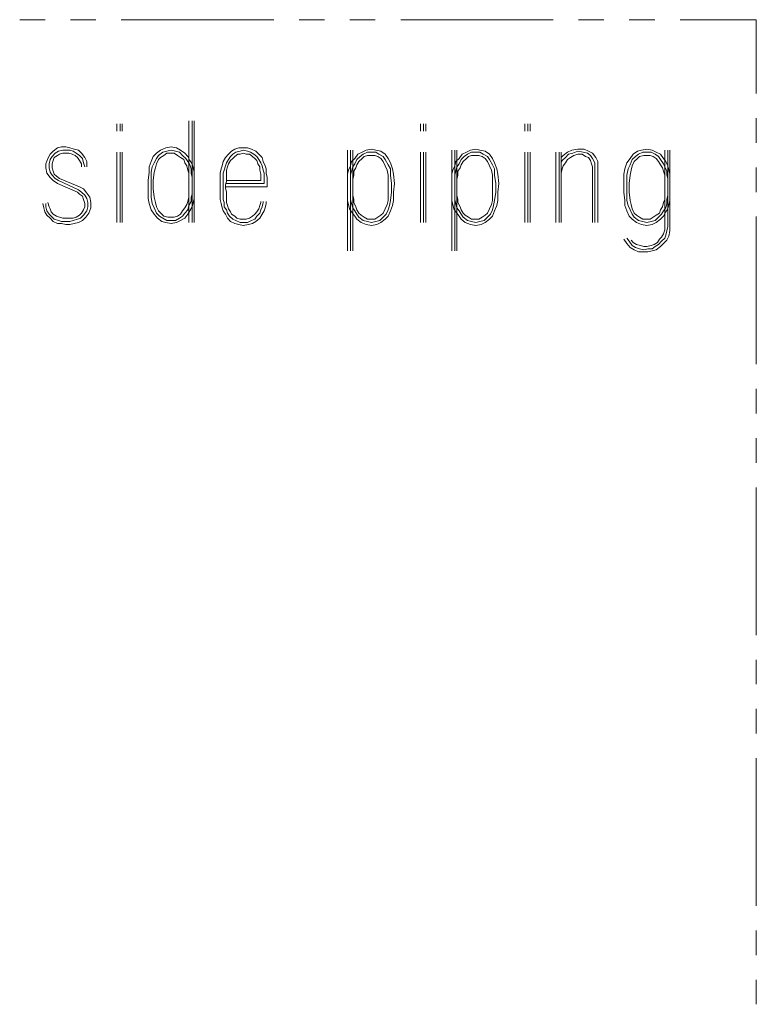
# Model space of a CAD drawing. Units: millimetres. Extents: x 0 to 5764, y 0 to 4111.
# Drawn here: x 3206 to 3349, y 1578 to 1768 of the extents above; entities that cross this region are included whole.
import ezdxf

# ---------------------------------------------------------------- set-up
doc = ezdxf.new("R2010")
doc.units = ezdxf.units.MM
doc.layers.add('1', color=7, linetype='Continuous', true_color=0xffffff)

msp = doc.modelspace()

# ---------------------------------------------------------------- linework, layer by layer
at = {"layer": '1', "color": 30, "linetype": 'Continuous', "lineweight": 13}
for p, q in [((3211.39, 1768.23), (3206.49, 1768.23)), ((3221.18, 1768.23), (3216.29, 1768.23)), ((3255.46, 1768.23), (3226.08, 1768.23)), ((3265.26, 1768.23), (3260.36, 1768.23)), ((3275.05, 1768.23), (3270.15, 1768.23)), ((3309.33, 1768.23), (3279.95, 1768.23)), ((3319.12, 1768.23), (3314.22, 1768.23)), ((3328.91, 1768.23), (3324.02, 1768.23)), ((3348.5, 1768.23), (3333.81, 1768.23)), ((3348.5, 1754), (3348.5, 1768.23)), ((3348.5, 1744.51), (3348.5, 1749.25)), ((3348.5, 1735.02), (3348.5, 1739.76)), ((3348.5, 1701.81), (3348.5, 1730.28)), ((3348.5, 1692.33), (3348.5, 1697.07)), ((3348.5, 1682.84), (3348.5, 1687.58)), ((3348.5, 1649.63), (3348.5, 1678.1)), ((3348.5, 1640.15), (3348.5, 1644.89)), ((3348.5, 1630.66), (3348.5, 1635.4)), ((3348.5, 1597.45), (3348.5, 1625.92)), ((3348.5, 1587.97), (3348.5, 1592.71)), ((3348.5, 1578.48), (3348.5, 1583.22))]:
    msp.add_line(p, q, dxfattribs=at)
at = {"layer": '1', "color": 7, "linetype": 'Continuous', "lineweight": 13}
for p, q in [((3225.23, 1748.14), (3225.23, 1746.73)), ((3225.84, 1748.14), (3225.84, 1746.73)), ((3226.24, 1746.73), (3226.24, 1748.14)), ((3239.12, 1748.75), (3239.12, 1729.15)), ((3239.73, 1748.75), (3239.73, 1729.15)), ((3240.13, 1729.15), (3240.13, 1748.75)), ((3283.77, 1748.14), (3283.77, 1746.73)), ((3284.37, 1748.14), (3284.37, 1746.73)), ((3284.78, 1746.73), (3284.78, 1748.14)), ((3303.87, 1748.14), (3303.87, 1746.73)), ((3304.47, 1748.14), (3304.47, 1746.73)), ((3304.88, 1746.73), (3304.88, 1748.14)), ((3212.35, 1742.29), (3211.95, 1741.48)), ((3212.96, 1742.89), (3212.35, 1742.29)), ((3212.35, 1741.27), (3212.76, 1741.88)), ((3212.76, 1741.88), (3213.36, 1742.49)), ((3213.77, 1743.5), (3212.96, 1742.89)), ((3213.77, 1742.08), (3213.16, 1741.68)), ((3213.36, 1742.49), (3213.97, 1742.89)), ((3214.58, 1743.7), (3213.77, 1743.5)), ((3214.17, 1742.29), (3213.77, 1742.08)), ((3213.97, 1742.89), (3214.78, 1743.09)), ((3214.78, 1742.49), (3214.17, 1742.29)), ((3215.38, 1743.7), (3214.58, 1743.7)), ((3214.78, 1743.09), (3215.38, 1743.09)), ((3215.38, 1742.49), (3214.78, 1742.49)), ((3216.19, 1743.5), (3215.38, 1743.7)), ((3215.38, 1743.09), (3216.19, 1743.09)), ((3215.99, 1742.49), (3215.38, 1742.49)), ((3216.6, 1742.29), (3215.99, 1742.49)), ((3217, 1743.3), (3216.19, 1743.5)), ((3216.19, 1743.09), (3216.8, 1742.89)), ((3217.2, 1742.08), (3216.6, 1742.29)), ((3216.8, 1742.89), (3217.4, 1742.49)), ((3217.81, 1743.09), (3217, 1743.3)), ((3217.61, 1741.68), (3217.2, 1742.08)), ((3217.4, 1742.49), (3218.01, 1742.08)), ((3218.41, 1742.49), (3217.81, 1743.09)), ((3218.01, 1742.08), (3218.62, 1741.48)), ((3219.02, 1741.68), (3218.41, 1742.49)), ((3225.23, 1729.15), (3225.23, 1742.69)), ((3225.84, 1729.15), (3225.84, 1742.69)), ((3226.24, 1729.15), (3226.24, 1742.69)), ((3231.85, 1740.87), (3232.25, 1741.88)), ((3232.25, 1741.88), (3232.86, 1742.49)), ((3232.86, 1742.49), (3233.67, 1743.09)), ((3233.26, 1742.08), (3232.86, 1741.48)), ((3234.07, 1742.69), (3233.26, 1742.08)), ((3233.67, 1743.09), (3234.68, 1743.5)), ((3234.27, 1742.08), (3233.67, 1741.68)), ((3234.88, 1742.89), (3234.07, 1742.69)), ((3234.88, 1742.49), (3234.27, 1742.08)), ((3234.68, 1743.5), (3235.69, 1743.7)), ((3235.69, 1743.09), (3234.88, 1742.89)), ((3235.69, 1742.49), (3234.88, 1742.49)), ((3235.69, 1743.7), (3236.7, 1743.5)), ((3236.5, 1742.89), (3235.69, 1743.09)), ((3236.29, 1742.49), (3235.69, 1742.49)), ((3236.9, 1742.08), (3236.29, 1742.49)), ((3237.3, 1742.69), (3236.5, 1742.89)), ((3236.7, 1743.5), (3237.51, 1743.09)), ((3237.51, 1741.68), (3236.9, 1742.08)), ((3237.91, 1742.08), (3237.3, 1742.69)), ((3237.51, 1743.09), (3238.31, 1742.49)), ((3238.52, 1741.48), (3237.91, 1742.08)), ((3238.31, 1742.49), (3238.92, 1741.88)), ((3238.92, 1741.88), (3239.32, 1741.07)), ((3246.75, 1742.29), (3246.14, 1741.68)), ((3247.35, 1742.89), (3246.75, 1742.29)), ((3246.75, 1741.27), (3247.15, 1741.88)), ((3247.15, 1741.88), (3247.56, 1742.29)), ((3247.96, 1743.3), (3247.35, 1742.89)), ((3247.56, 1742.29), (3248.16, 1742.69)), ((3247.96, 1741.88), (3247.56, 1741.48)), ((3248.77, 1743.5), (3247.96, 1743.3)), ((3248.57, 1742.29), (3247.96, 1741.88)), ((3248.16, 1742.69), (3248.97, 1742.89)), ((3248.97, 1742.29), (3248.57, 1742.29)), ((3249.58, 1743.5), (3248.77, 1743.5)), ((3248.97, 1742.89), (3249.58, 1743.09)), ((3249.58, 1742.49), (3248.97, 1742.29)), ((3250.38, 1743.5), (3249.58, 1743.5)), ((3249.58, 1743.09), (3250.38, 1742.89)), ((3250.18, 1742.29), (3249.58, 1742.49)), ((3250.79, 1742.29), (3250.18, 1742.29)), ((3251.19, 1743.3), (3250.38, 1743.5)), ((3250.38, 1742.89), (3250.99, 1742.69)), ((3251.39, 1741.88), (3250.79, 1742.29)), ((3250.99, 1742.69), (3251.6, 1742.29)), ((3252, 1742.89), (3251.19, 1743.3)), ((3251.8, 1741.48), (3251.39, 1741.88)), ((3251.6, 1742.29), (3252.2, 1741.88)), ((3252.61, 1742.29), (3252, 1742.89)), ((3252.2, 1741.88), (3252.61, 1741.27)), ((3253.21, 1741.68), (3252.61, 1742.29)), ((3269.68, 1743.09), (3269.68, 1723.7)), ((3270.28, 1743.09), (3270.28, 1723.7)), ((3270.69, 1723.7), (3270.69, 1743.09)), ((3271.7, 1742.29), (3271.09, 1741.48)), ((3271.49, 1741.27), (3272.1, 1741.88)), ((3272.51, 1742.69), (3271.7, 1742.29)), ((3272.1, 1741.88), (3272.71, 1742.29)), ((3273.31, 1743.09), (3272.51, 1742.69)), ((3272.91, 1741.88), (3272.51, 1741.48)), ((3272.71, 1742.29), (3273.52, 1742.69)), ((3273.52, 1742.08), (3272.91, 1741.88)), ((3274.32, 1743.3), (3273.31, 1743.09)), ((3273.52, 1742.69), (3274.32, 1742.69)), ((3274.32, 1742.08), (3273.52, 1742.08)), ((3275.13, 1743.09), (3274.32, 1743.3)), ((3274.32, 1742.69), (3275.13, 1742.69)), ((3274.93, 1742.08), (3274.32, 1742.08)), ((3275.54, 1741.88), (3274.93, 1742.08)), ((3276.14, 1742.89), (3275.13, 1743.09)), ((3275.13, 1742.69), (3275.74, 1742.29)), ((3276.14, 1741.48), (3275.54, 1741.88)), ((3275.74, 1742.29), (3276.55, 1741.88)), ((3276.95, 1742.29), (3276.14, 1742.89)), ((3276.55, 1741.88), (3276.95, 1741.27)), ((3277.56, 1741.48), (3276.95, 1742.29)), ((3283.77, 1729.15), (3283.77, 1742.69)), ((3284.37, 1729.15), (3284.37, 1742.69)), ((3284.78, 1729.15), (3284.78, 1742.69)), ((3289.78, 1743.09), (3289.78, 1723.7)), ((3290.38, 1743.09), (3290.38, 1723.7)), ((3290.79, 1723.7), (3290.79, 1743.09)), ((3291.8, 1742.29), (3291.19, 1741.48)), ((3291.6, 1741.27), (3292.2, 1741.88)), ((3292.61, 1742.69), (3291.8, 1742.29)), ((3292.2, 1741.88), (3292.81, 1742.29)), ((3293.41, 1743.09), (3292.61, 1742.69)), ((3293.01, 1741.88), (3292.61, 1741.48)), ((3292.81, 1742.29), (3293.62, 1742.69)), ((3293.62, 1742.08), (3293.01, 1741.88)), ((3294.42, 1743.3), (3293.41, 1743.09)), ((3293.62, 1742.69), (3294.42, 1742.69)), ((3294.42, 1742.08), (3293.62, 1742.08)), ((3295.23, 1743.09), (3294.42, 1743.3)), ((3294.42, 1742.69), (3295.23, 1742.69)), ((3295.03, 1742.08), (3294.42, 1742.08)), ((3295.64, 1741.88), (3295.03, 1742.08)), ((3296.24, 1742.89), (3295.23, 1743.09)), ((3295.23, 1742.69), (3295.84, 1742.29)), ((3296.24, 1741.48), (3295.64, 1741.88)), ((3295.84, 1742.29), (3296.65, 1741.88)), ((3297.05, 1742.29), (3296.24, 1742.89)), ((3296.65, 1741.88), (3297.05, 1741.27)), ((3297.66, 1741.48), (3297.05, 1742.29)), ((3303.87, 1729.15), (3303.87, 1742.69)), ((3304.47, 1729.15), (3304.47, 1742.69)), ((3304.88, 1729.15), (3304.88, 1742.69)), ((3309.88, 1742.69), (3309.88, 1729.15)), ((3310.48, 1729.15), (3310.48, 1742.69)), ((3310.89, 1729.15), (3310.89, 1742.69)), ((3311.29, 1742.08), (3310.89, 1741.68)), ((3312.1, 1742.69), (3311.29, 1742.08)), ((3311.7, 1741.68), (3312.3, 1742.29)), ((3312.91, 1743.09), (3312.1, 1742.69)), ((3312.3, 1742.29), (3313.11, 1742.49)), ((3313.31, 1742.08), (3312.71, 1741.68)), ((3314.12, 1743.3), (3312.91, 1743.09)), ((3313.11, 1742.49), (3314.12, 1742.89)), ((3314.12, 1742.29), (3313.31, 1742.08)), ((3315.33, 1743.3), (3314.12, 1743.3)), ((3314.12, 1742.89), (3315.13, 1742.69)), ((3314.93, 1742.29), (3314.12, 1742.29)), ((3315.54, 1741.88), (3314.93, 1742.29)), ((3315.13, 1742.69), (3315.94, 1742.49)), ((3316.14, 1742.89), (3315.33, 1743.3)), ((3316.14, 1741.68), (3315.54, 1741.88)), ((3315.94, 1742.49), (3316.55, 1742.08)), ((3316.95, 1742.49), (3316.14, 1742.89)), ((3316.55, 1742.08), (3316.95, 1741.48)), ((3317.56, 1741.68), (3316.95, 1742.49)), ((3324.17, 1741.48), (3324.78, 1742.29)), ((3325.18, 1741.88), (3324.58, 1741.27)), ((3324.78, 1742.29), (3325.59, 1742.89)), ((3325.79, 1742.29), (3325.18, 1741.88)), ((3325.59, 1742.89), (3326.39, 1743.09)), ((3325.99, 1741.88), (3325.59, 1741.48)), ((3326.6, 1742.69), (3325.79, 1742.29)), ((3326.8, 1742.08), (3325.99, 1741.88)), ((3326.39, 1743.09), (3327.4, 1743.3)), ((3327.4, 1742.69), (3326.6, 1742.69)), ((3327.4, 1742.08), (3326.8, 1742.08)), ((3327.4, 1743.3), (3328.41, 1743.09)), ((3328.21, 1742.69), (3327.4, 1742.69)), ((3328.01, 1742.08), (3327.4, 1742.08)), ((3328.62, 1741.88), (3328.01, 1742.08)), ((3329.02, 1742.29), (3328.21, 1742.69)), ((3328.41, 1743.09), (3329.22, 1742.69)), ((3329.22, 1741.48), (3328.62, 1741.88)), ((3329.63, 1741.88), (3329.02, 1742.29)), ((3329.22, 1742.69), (3330.03, 1742.29)), ((3330.03, 1741.27), (3329.63, 1741.88)), ((3330.03, 1742.29), (3330.64, 1741.48)), ((3330.84, 1743.09), (3330.84, 1728.35)), ((3331.44, 1728.35), (3331.44, 1743.09)), ((3331.85, 1743.09), (3331.85, 1728.35)), ((3211.95, 1741.48), (3211.55, 1740.47)), ((3211.55, 1740.47), (3211.55, 1739.66)), ((3212.15, 1740.47), (3212.35, 1741.27)), ((3212.15, 1739.66), (3212.15, 1740.47)), ((3212.96, 1741.07), (3212.76, 1740.47)), ((3212.76, 1740.47), (3212.76, 1739.66)), ((3213.16, 1741.68), (3212.96, 1741.07)), ((3218.01, 1741.07), (3217.61, 1741.68)), ((3218.41, 1740.47), (3218.01, 1741.07)), ((3218.41, 1739.86), (3218.41, 1740.47)), ((3218.62, 1741.48), (3218.82, 1740.67)), ((3218.82, 1740.67), (3219.02, 1739.86)), ((3219.42, 1740.87), (3219.02, 1741.68)), ((3219.42, 1739.86), (3219.42, 1740.87)), ((3231.44, 1739.86), (3231.85, 1740.87)), ((3232.45, 1740.67), (3232.05, 1739.86)), ((3232.86, 1741.48), (3232.45, 1740.67)), ((3232.86, 1740.47), (3232.66, 1739.66)), ((3233.26, 1741.27), (3232.86, 1740.47)), ((3233.67, 1741.68), (3233.26, 1741.27)), ((3238.11, 1741.27), (3237.51, 1741.68)), ((3238.31, 1740.67), (3238.11, 1741.27)), ((3238.72, 1740.06), (3238.31, 1740.67)), ((3238.92, 1740.87), (3238.52, 1741.48)), ((3238.92, 1739.25), (3238.72, 1740.06)), ((3239.32, 1740.26), (3238.92, 1740.87)), ((3239.32, 1741.07), (3239.73, 1740.47)), ((3239.53, 1739.46), (3239.32, 1740.26)), ((3239.73, 1740.47), (3239.93, 1739.66)), ((3245.54, 1740.06), (3245.33, 1739.46)), ((3245.74, 1740.87), (3245.54, 1740.06)), ((3246.14, 1741.68), (3245.74, 1740.87)), ((3245.94, 1739.25), (3246.14, 1740.06)), ((3246.14, 1740.06), (3246.34, 1740.67)), ((3246.34, 1740.67), (3246.75, 1741.27)), ((3246.75, 1740.47), (3246.55, 1739.86)), ((3247.15, 1741.07), (3246.75, 1740.47)), ((3247.56, 1741.48), (3247.15, 1741.07)), ((3252.2, 1741.07), (3251.8, 1741.48)), ((3252.4, 1740.47), (3252.2, 1741.07)), ((3252.81, 1739.86), (3252.4, 1740.47)), ((3252.61, 1741.27), (3253.01, 1740.67)), ((3253.01, 1740.67), (3253.21, 1740.06)), ((3253.41, 1740.87), (3253.21, 1741.68)), ((3253.21, 1740.06), (3253.41, 1739.25)), ((3253.82, 1740.06), (3253.41, 1740.87)), ((3254.02, 1739.46), (3253.82, 1740.06)), ((3270.28, 1740.06), (3269.88, 1739.25)), ((3270.48, 1740.87), (3270.28, 1740.06)), ((3271.09, 1741.48), (3270.48, 1740.87)), ((3270.69, 1739.86), (3271.09, 1740.47)), ((3271.09, 1740.47), (3271.49, 1741.27)), ((3271.49, 1740.26), (3271.29, 1739.66)), ((3271.9, 1740.87), (3271.49, 1740.26)), ((3272.51, 1741.48), (3271.9, 1740.87)), ((3276.55, 1740.87), (3276.14, 1741.48)), ((3276.95, 1740.06), (3276.55, 1740.87)), ((3276.95, 1741.27), (3277.56, 1740.26)), ((3277.35, 1739.25), (3276.95, 1740.06)), ((3277.96, 1740.67), (3277.56, 1741.48)), ((3277.56, 1740.26), (3277.96, 1739.46)), ((3278.36, 1739.46), (3277.96, 1740.67)), ((3290.38, 1740.06), (3289.98, 1739.25)), ((3290.59, 1740.87), (3290.38, 1740.06)), ((3291.19, 1741.48), (3290.59, 1740.87)), ((3290.79, 1739.86), (3291.19, 1740.47)), ((3291.19, 1740.47), (3291.6, 1741.27)), ((3291.6, 1740.26), (3291.39, 1739.66)), ((3292, 1740.87), (3291.6, 1740.26)), ((3292.61, 1741.48), (3292, 1740.87)), ((3296.65, 1740.87), (3296.24, 1741.48)), ((3297.05, 1740.06), (3296.65, 1740.87)), ((3297.05, 1741.27), (3297.66, 1740.26)), ((3297.45, 1739.25), (3297.05, 1740.06)), ((3298.06, 1740.67), (3297.66, 1741.48)), ((3297.66, 1740.26), (3298.06, 1739.46)), ((3298.46, 1739.46), (3298.06, 1740.67)), ((3310.89, 1740.67), (3311.09, 1741.07)), ((3311.09, 1741.07), (3311.7, 1741.68)), ((3311.29, 1740.06), (3311.09, 1739.46)), ((3311.7, 1740.67), (3311.29, 1740.06)), ((3312.1, 1741.27), (3311.7, 1740.67)), ((3312.71, 1741.68), (3312.1, 1741.27)), ((3316.55, 1741.07), (3316.14, 1741.68)), ((3316.75, 1740.47), (3316.55, 1741.07)), ((3316.95, 1739.86), (3316.75, 1740.47)), ((3316.95, 1741.48), (3317.35, 1740.67)), ((3317.35, 1740.67), (3317.35, 1739.86)), ((3317.96, 1740.87), (3317.56, 1741.68)), ((3317.96, 1739.86), (3317.96, 1740.87)), ((3323.16, 1739.46), (3323.57, 1740.67)), ((3323.57, 1740.67), (3324.17, 1741.48)), ((3324.17, 1740.26), (3323.77, 1739.46)), ((3324.58, 1741.27), (3324.17, 1740.26)), ((3324.58, 1740.06), (3324.37, 1739.25)), ((3324.98, 1740.87), (3324.58, 1740.06)), ((3325.59, 1741.48), (3324.98, 1740.87)), ((3329.63, 1740.87), (3329.22, 1741.48)), ((3330.03, 1740.26), (3329.63, 1740.87)), ((3330.64, 1740.47), (3330.03, 1741.27)), ((3330.43, 1739.66), (3330.03, 1740.26)), ((3330.64, 1741.48), (3331.04, 1740.87)), ((3330.84, 1739.86), (3330.64, 1740.47)), ((3331.04, 1740.87), (3331.44, 1740.06)), ((3331.44, 1740.06), (3331.65, 1739.25)), ((3211.55, 1739.66), (3211.75, 1738.65)), ((3211.75, 1738.65), (3212.35, 1737.84)), ((3212.35, 1738.85), (3212.15, 1739.66)), ((3212.76, 1738.24), (3212.35, 1738.85)), ((3212.76, 1739.66), (3212.96, 1739.05)), ((3213.36, 1737.64), (3212.76, 1738.24)), ((3212.96, 1739.05), (3213.16, 1738.45)), ((3213.16, 1738.45), (3213.57, 1738.04)), ((3231.24, 1737.23), (3231.44, 1738.85)), ((3231.44, 1738.85), (3231.44, 1739.86)), ((3232.05, 1739.86), (3231.85, 1738.85)), ((3231.85, 1738.85), (3231.85, 1737.23)), ((3232.45, 1738.85), (3232.25, 1737.23)), ((3232.66, 1739.66), (3232.45, 1738.85)), ((3239.12, 1738.65), (3238.92, 1739.25)), ((3239.12, 1737.84), (3239.12, 1738.65)), ((3239.53, 1738.65), (3239.53, 1739.46)), ((3239.53, 1738.65), (3239.73, 1737.84)), ((3239.93, 1739.66), (3240.13, 1738.85)), ((3240.13, 1738.85), (3240.13, 1737.84)), ((3245.33, 1739.46), (3245.13, 1738.65)), ((3245.13, 1738.65), (3245.13, 1737.84)), ((3245.74, 1738.65), (3245.94, 1739.25)), ((3245.74, 1737.84), (3245.74, 1738.65)), ((3246.55, 1739.86), (3246.34, 1739.25)), ((3246.34, 1739.25), (3246.34, 1738.45)), ((3246.34, 1738.45), (3246.34, 1737.84)), ((3252.81, 1739.25), (3252.81, 1739.86)), ((3253.01, 1738.45), (3252.81, 1739.25)), ((3253.01, 1737.84), (3253.01, 1738.45)), ((3253.41, 1739.25), (3253.62, 1738.65)), ((3253.62, 1738.65), (3253.62, 1737.84)), ((3254.02, 1738.65), (3254.02, 1739.46)), ((3254.22, 1737.84), (3254.02, 1738.65)), ((3269.88, 1739.25), (3269.68, 1738.45)), ((3269.68, 1738.45), (3269.68, 1737.64)), ((3270.28, 1738.24), (3270.48, 1739.05)), ((3270.28, 1737.64), (3270.28, 1738.24)), ((3270.48, 1739.05), (3270.69, 1739.86)), ((3270.89, 1738.24), (3270.69, 1737.44)), ((3270.89, 1738.24), (3270.69, 1737.44)), ((3271.29, 1739.66), (3270.89, 1739.05)), ((3270.89, 1739.05), (3270.89, 1738.24)), ((3277.56, 1738.24), (3277.35, 1739.25)), ((3277.56, 1736.63), (3277.56, 1738.24)), ((3277.96, 1739.46), (3277.96, 1738.24)), ((3277.96, 1738.24), (3278.16, 1736.63)), ((3278.57, 1738.45), (3278.36, 1739.46)), ((3278.77, 1736.63), (3278.57, 1738.45)), ((3289.98, 1739.25), (3289.78, 1738.45)), ((3289.78, 1738.45), (3289.78, 1737.64)), ((3290.38, 1738.24), (3290.59, 1739.05)), ((3290.38, 1737.64), (3290.38, 1738.24)), ((3290.59, 1739.05), (3290.79, 1739.86)), ((3290.99, 1738.24), (3290.79, 1737.44)), ((3290.99, 1738.24), (3290.79, 1737.44)), ((3291.39, 1739.66), (3290.99, 1739.05)), ((3290.99, 1739.05), (3290.99, 1738.24)), ((3297.66, 1738.24), (3297.45, 1739.25)), ((3297.66, 1736.63), (3297.66, 1738.24)), ((3298.06, 1739.46), (3298.06, 1738.24)), ((3298.06, 1738.24), (3298.26, 1736.63)), ((3298.67, 1738.45), (3298.46, 1739.46)), ((3298.87, 1736.63), (3298.67, 1738.45)), ((3311.09, 1739.46), (3310.89, 1738.65)), ((3316.95, 1729.15), (3316.95, 1739.86)), ((3317.35, 1739.86), (3317.35, 1729.15)), ((3317.96, 1729.15), (3317.96, 1739.86)), ((3322.96, 1738.45), (3323.16, 1739.46)), ((3322.96, 1736.63), (3322.96, 1738.45)), ((3323.77, 1739.46), (3323.57, 1738.24)), ((3323.57, 1738.24), (3323.57, 1736.63)), ((3324.17, 1738.24), (3323.97, 1736.63)), ((3324.37, 1739.25), (3324.17, 1738.24)), ((3330.64, 1739.05), (3330.43, 1739.66)), ((3330.84, 1738.24), (3330.64, 1739.05)), ((3331.24, 1739.05), (3330.84, 1739.86)), ((3330.84, 1737.44), (3330.84, 1738.24)), ((3331.24, 1738.24), (3331.24, 1739.05)), ((3331.44, 1737.64), (3331.24, 1738.24)), ((3331.65, 1739.25), (3331.85, 1738.45)), ((3331.85, 1738.45), (3331.85, 1737.64)), ((3212.35, 1737.84), (3212.96, 1737.23)), ((3212.96, 1737.23), (3213.77, 1736.63)), ((3213.97, 1737.23), (3213.36, 1737.64)), ((3213.57, 1738.04), (3214.17, 1737.64)), ((3213.77, 1736.63), (3217.61, 1735.01)), ((3217.81, 1735.42), (3213.97, 1737.23)), ((3214.17, 1737.64), (3218.01, 1736.02)), ((3231.24, 1735.62), (3231.24, 1737.23)), ((3231.85, 1737.23), (3231.85, 1735.62)), ((3232.25, 1737.23), (3232.25, 1735.62)), ((3245.13, 1737.84), (3245.13, 1737.23)), ((3245.13, 1737.23), (3245.13, 1736.43)), ((3245.13, 1736.43), (3245.13, 1735.82)), ((3245.74, 1737.03), (3245.74, 1737.84)), ((3245.74, 1736.43), (3245.74, 1737.03)), ((3245.74, 1735.82), (3245.74, 1736.43)), ((3246.34, 1737.03), (3246.14, 1736.43)), ((3253.62, 1736.63), (3246.14, 1736.63)), ((3246.14, 1736.43), (3246.14, 1735.82)), ((3246.34, 1737.84), (3246.34, 1737.03)), ((3246.34, 1737.23), (3253.01, 1737.23)), ((3253.01, 1737.23), (3253.01, 1737.84)), ((3253.62, 1737.84), (3253.62, 1737.03)), ((3253.62, 1737.03), (3253.62, 1736.63)), ((3254.22, 1737.23), (3254.22, 1737.84)), ((3254.22, 1736.63), (3254.22, 1737.23)), ((3254.22, 1736.02), (3254.22, 1736.63)), ((3277.56, 1735.01), (3277.56, 1736.63)), ((3278.16, 1736.63), (3278.16, 1735.01)), ((3278.57, 1735.01), (3278.77, 1736.63)), ((3297.66, 1735.01), (3297.66, 1736.63)), ((3298.26, 1736.63), (3298.26, 1735.01)), ((3298.67, 1735.01), (3298.87, 1736.63)), ((3322.96, 1735.01), (3322.96, 1736.63)), ((3323.57, 1736.63), (3323.57, 1735.01)), ((3323.97, 1736.63), (3323.97, 1735.01)), ((3217.61, 1735.01), (3218.01, 1734.61)), ((3218.41, 1735.01), (3217.81, 1735.42)), ((3218.01, 1736.02), (3218.82, 1735.62)), ((3218.01, 1734.61), (3218.62, 1734.2)), ((3219.02, 1734.41), (3218.41, 1735.01)), ((3218.82, 1735.62), (3219.42, 1734.81)), ((3219.42, 1733.8), (3219.02, 1734.41)), ((3219.42, 1734.81), (3220.03, 1734)), ((3231.24, 1733.8), (3231.24, 1735.62)), ((3231.85, 1735.62), (3231.85, 1734)), ((3232.25, 1735.62), (3232.45, 1734)), ((3239.12, 1734), (3239.12, 1734.81)), ((3239.73, 1734.61), (3239.53, 1734)), ((3240.13, 1734.61), (3240.13, 1733.8)), ((3245.13, 1735.82), (3245.13, 1735.01)), ((3245.13, 1735.01), (3245.13, 1734.2)), ((3245.74, 1735.01), (3245.74, 1735.82)), ((3245.74, 1734.41), (3245.74, 1735.01)), ((3245.74, 1733.6), (3245.74, 1734.41)), ((3246.14, 1736.02), (3254.22, 1736.02)), ((3246.14, 1735.82), (3246.34, 1735.01)), ((3246.34, 1735.01), (3246.34, 1734.41)), ((3246.34, 1734.41), (3246.34, 1733.6)), ((3270.28, 1733.6), (3270.28, 1734.41)), ((3270.69, 1734.41), (3270.89, 1733.6)), ((3277.56, 1733.4), (3277.56, 1735.01)), ((3278.16, 1735.01), (3277.96, 1733.4)), ((3278.57, 1733.4), (3278.57, 1735.01)), ((3290.38, 1733.6), (3290.38, 1734.41)), ((3290.79, 1734.41), (3290.99, 1733.6)), ((3297.66, 1733.4), (3297.66, 1735.01)), ((3298.26, 1735.01), (3298.06, 1733.4)), ((3298.67, 1733.4), (3298.67, 1735.01)), ((3323.16, 1733.4), (3322.96, 1735.01)), ((3323.57, 1735.01), (3323.57, 1733.4)), ((3323.97, 1735.01), (3324.17, 1733.4)), ((3330.84, 1733.6), (3330.84, 1734.41)), ((3331.24, 1733.6), (3331.44, 1734.41)), ((3211.14, 1731.98), (3210.94, 1732.79)), ((3211.55, 1732.79), (3211.55, 1732.18)), ((3212.15, 1732.18), (3211.95, 1732.99)), ((3218.62, 1734.2), (3218.82, 1733.6)), ((3218.82, 1733.6), (3219.02, 1732.79)), ((3219.02, 1732.79), (3219.02, 1732.18)), ((3219.63, 1732.99), (3219.42, 1733.8)), ((3219.63, 1732.18), (3219.63, 1732.99)), ((3220.03, 1734), (3220.23, 1732.99)), ((3220.23, 1732.99), (3220.23, 1731.98)), ((3231.44, 1732.79), (3231.24, 1733.8)), ((3231.85, 1731.58), (3231.44, 1732.79)), ((3231.85, 1734), (3232.05, 1732.79)), ((3232.05, 1732.79), (3232.45, 1731.98)), ((3232.45, 1734), (3232.66, 1732.99)), ((3232.66, 1732.99), (3232.86, 1732.18)), ((3238.31, 1731.98), (3238.72, 1732.59)), ((3238.72, 1732.59), (3238.92, 1733.19)), ((3238.92, 1733.19), (3239.12, 1734)), ((3239.12, 1732.39), (3239.53, 1733.19)), ((3239.53, 1733.19), (3239.53, 1734)), ((3239.93, 1732.99), (3239.73, 1732.18)), ((3240.13, 1733.8), (3239.93, 1732.99)), ((3245.13, 1734.2), (3245.13, 1733.6)), ((3245.13, 1733.6), (3245.33, 1732.79)), ((3245.33, 1732.79), (3245.54, 1731.98)), ((3245.94, 1732.99), (3245.74, 1733.6)), ((3245.94, 1732.18), (3245.94, 1732.99)), ((3246.34, 1733.6), (3246.34, 1732.99)), ((3246.34, 1732.99), (3246.55, 1732.39)), ((3252.81, 1732.39), (3253.01, 1732.99)), ((3253.01, 1732.99), (3253.01, 1733.19)), ((3253.41, 1732.99), (3253.21, 1732.18)), ((3253.41, 1733.19), (3253.41, 1732.99)), ((3253.82, 1731.98), (3254.02, 1732.79)), ((3254.02, 1732.79), (3254.02, 1733.19)), ((3269.68, 1734.2), (3269.68, 1733.4)), ((3269.68, 1733.4), (3269.88, 1732.59)), ((3269.88, 1732.59), (3270.08, 1731.78)), ((3270.48, 1732.79), (3270.28, 1733.6)), ((3270.69, 1731.98), (3270.48, 1732.79)), ((3270.89, 1733.6), (3270.89, 1732.99)), ((3270.89, 1732.99), (3271.29, 1732.18)), ((3276.95, 1731.78), (3277.35, 1732.59)), ((3277.35, 1732.59), (3277.56, 1733.4)), ((3277.96, 1733.4), (3277.76, 1732.39)), ((3278.36, 1732.39), (3278.57, 1733.4)), ((3289.78, 1734.2), (3289.78, 1733.4)), ((3289.78, 1733.4), (3289.98, 1732.59)), ((3289.98, 1732.59), (3290.18, 1731.78)), ((3290.59, 1732.79), (3290.38, 1733.6)), ((3290.79, 1731.98), (3290.59, 1732.79)), ((3290.99, 1733.6), (3290.99, 1732.99)), ((3290.99, 1732.99), (3291.39, 1732.18)), ((3297.05, 1731.78), (3297.45, 1732.59)), ((3297.45, 1732.59), (3297.66, 1733.4)), ((3298.06, 1733.4), (3297.86, 1732.39)), ((3298.46, 1732.39), (3298.67, 1733.4)), ((3323.16, 1732.39), (3323.16, 1733.4)), ((3323.57, 1733.4), (3323.77, 1732.39)), ((3324.17, 1733.4), (3324.37, 1732.59)), ((3324.37, 1732.59), (3324.58, 1731.78)), ((3330.43, 1732.18), (3330.64, 1732.99)), ((3330.64, 1732.99), (3330.84, 1733.6)), ((3331.04, 1731.98), (3331.24, 1732.79)), ((3331.24, 1732.79), (3331.24, 1733.6)), ((3331.65, 1732.59), (3331.44, 1731.78)), ((3331.85, 1733.4), (3331.65, 1732.59)), ((3331.85, 1734.2), (3331.85, 1733.4)), ((3211.34, 1731.17), (3211.14, 1731.98)), ((3211.75, 1730.57), (3211.34, 1731.17)), ((3211.55, 1732.18), (3211.75, 1731.38)), ((3211.75, 1731.38), (3212.15, 1730.77)), ((3212.35, 1729.96), (3211.75, 1730.57)), ((3212.35, 1731.78), (3212.15, 1732.18)), ((3212.15, 1730.77), (3212.56, 1730.37)), ((3212.56, 1731.17), (3212.35, 1731.78)), ((3212.96, 1730.77), (3212.56, 1731.17)), ((3213.57, 1730.37), (3212.96, 1730.77)), ((3218.01, 1730.57), (3217.4, 1730.16)), ((3218.41, 1730.97), (3218.01, 1730.57)), ((3218.21, 1729.96), (3218.82, 1730.57)), ((3218.82, 1731.58), (3218.41, 1730.97)), ((3219.02, 1732.18), (3218.82, 1731.58)), ((3218.82, 1730.57), (3219.42, 1731.38)), ((3219.83, 1730.97), (3219.22, 1730.16)), ((3219.42, 1731.38), (3219.63, 1732.18)), ((3220.23, 1731.98), (3219.83, 1730.97)), ((3232.45, 1730.77), (3231.85, 1731.58)), ((3232.45, 1731.98), (3232.86, 1730.97)), ((3233.06, 1729.96), (3232.45, 1730.77)), ((3232.86, 1732.18), (3233.26, 1731.38)), ((3232.86, 1730.97), (3233.46, 1730.37)), ((3233.26, 1731.38), (3233.87, 1730.77)), ((3233.87, 1730.77), (3234.27, 1730.37)), ((3236.9, 1730.37), (3237.51, 1730.77)), ((3237.51, 1730.77), (3237.91, 1731.38)), ((3237.91, 1731.38), (3238.31, 1731.98)), ((3237.91, 1730.37), (3238.31, 1730.97)), ((3238.31, 1730.97), (3238.92, 1731.58)), ((3238.92, 1730.77), (3238.31, 1729.96)), ((3238.92, 1731.58), (3239.12, 1732.39)), ((3239.32, 1731.38), (3238.92, 1730.77)), ((3239.73, 1732.18), (3239.32, 1731.38)), ((3245.54, 1731.98), (3245.74, 1731.38)), ((3245.74, 1731.38), (3246.14, 1730.77)), ((3246.34, 1731.58), (3245.94, 1732.18)), ((3246.14, 1730.77), (3246.55, 1729.96)), ((3246.55, 1730.97), (3246.34, 1731.58)), ((3246.55, 1732.39), (3246.75, 1731.78)), ((3246.95, 1730.37), (3246.55, 1730.97)), ((3246.75, 1731.78), (3247.15, 1731.17)), ((3247.15, 1731.17), (3247.35, 1730.77)), ((3247.35, 1730.77), (3247.96, 1730.37)), ((3251.39, 1730.37), (3251.8, 1730.77)), ((3251.8, 1730.77), (3252.2, 1731.17)), ((3252.2, 1731.17), (3252.61, 1731.78)), ((3252.81, 1730.97), (3252.2, 1730.37)), ((3252.61, 1731.78), (3252.81, 1732.39)), ((3253.01, 1731.58), (3252.81, 1730.97)), ((3252.81, 1729.96), (3253.21, 1730.77)), ((3253.21, 1732.18), (3253.01, 1731.58)), ((3253.21, 1730.77), (3253.62, 1731.38)), ((3253.62, 1731.38), (3253.82, 1731.98)), ((3270.08, 1731.78), (3270.48, 1731.17)), ((3270.48, 1731.17), (3271.09, 1730.37)), ((3271.09, 1731.38), (3270.69, 1731.98)), ((3271.49, 1730.77), (3271.09, 1731.38)), ((3271.29, 1732.18), (3271.49, 1731.58)), ((3271.49, 1731.58), (3271.9, 1730.97)), ((3271.9, 1730.16), (3271.49, 1730.77)), ((3271.9, 1730.97), (3272.3, 1730.57)), ((3272.3, 1730.57), (3272.91, 1730.16)), ((3275.54, 1730.16), (3276.14, 1730.57)), ((3276.14, 1730.57), (3276.55, 1730.97)), ((3276.55, 1730.97), (3276.95, 1731.78)), ((3277.15, 1730.77), (3276.55, 1730.16)), ((3277.56, 1731.58), (3277.15, 1730.77)), ((3277.76, 1732.39), (3277.56, 1731.58)), ((3277.56, 1730.37), (3277.96, 1731.38)), ((3277.96, 1731.38), (3278.36, 1732.39)), ((3290.18, 1731.78), (3290.59, 1731.17)), ((3290.59, 1731.17), (3291.19, 1730.37)), ((3291.19, 1731.38), (3290.79, 1731.98)), ((3291.6, 1730.77), (3291.19, 1731.38)), ((3291.39, 1732.18), (3291.6, 1731.58)), ((3291.6, 1731.58), (3292, 1730.97)), ((3292, 1730.16), (3291.6, 1730.77)), ((3292, 1730.97), (3292.4, 1730.57)), ((3292.4, 1730.57), (3293.01, 1730.16)), ((3295.64, 1730.16), (3296.24, 1730.57)), ((3296.24, 1730.57), (3296.65, 1730.97)), ((3296.65, 1730.97), (3297.05, 1731.78)), ((3297.25, 1730.77), (3296.65, 1730.16)), ((3297.66, 1731.58), (3297.25, 1730.77)), ((3297.86, 1732.39), (3297.66, 1731.58)), ((3297.66, 1730.37), (3298.06, 1731.38)), ((3298.06, 1731.38), (3298.46, 1732.39)), ((3323.57, 1731.38), (3323.16, 1732.39)), ((3323.97, 1730.37), (3323.57, 1731.38)), ((3323.77, 1732.39), (3324.17, 1731.58)), ((3324.17, 1731.58), (3324.58, 1730.77)), ((3324.58, 1731.78), (3324.98, 1730.97)), ((3324.58, 1730.77), (3324.98, 1730.16)), ((3324.98, 1730.97), (3325.38, 1730.57)), ((3325.38, 1730.57), (3325.99, 1730.16)), ((3328.62, 1730.16), (3329.22, 1730.57)), ((3329.22, 1730.57), (3329.83, 1730.97)), ((3329.63, 1730.16), (3330.23, 1730.77)), ((3329.83, 1730.97), (3330.03, 1731.58)), ((3330.03, 1731.58), (3330.43, 1732.18)), ((3330.23, 1730.77), (3330.64, 1731.38)), ((3330.64, 1731.38), (3331.04, 1731.98)), ((3331.04, 1731.17), (3330.64, 1730.37)), ((3331.44, 1731.78), (3331.04, 1731.17)), ((3212.96, 1729.36), (3212.35, 1729.96)), ((3212.56, 1730.37), (3213.16, 1729.76)), ((3213.77, 1728.95), (3212.96, 1729.36)), ((3213.16, 1729.76), (3213.97, 1729.56)), ((3214.17, 1730.16), (3213.57, 1730.37)), ((3214.58, 1728.95), (3213.77, 1728.95)), ((3213.97, 1729.56), (3214.58, 1729.36)), ((3214.78, 1729.96), (3214.17, 1730.16)), ((3214.58, 1729.36), (3215.38, 1729.36)), ((3215.38, 1728.75), (3214.58, 1728.95)), ((3215.38, 1729.96), (3214.78, 1729.96)), ((3215.99, 1729.96), (3215.38, 1729.96)), ((3215.38, 1729.36), (3216.19, 1729.36)), ((3216.19, 1728.75), (3215.38, 1728.75)), ((3216.8, 1729.96), (3215.99, 1729.96)), ((3216.19, 1729.36), (3216.8, 1729.56)), ((3217, 1728.95), (3216.19, 1728.75)), ((3217.4, 1730.16), (3216.8, 1729.96)), ((3216.8, 1729.56), (3217.61, 1729.76)), ((3217.81, 1729.15), (3217, 1728.95)), ((3217.61, 1729.76), (3218.21, 1729.96)), ((3218.62, 1729.56), (3217.81, 1729.15)), ((3219.22, 1730.16), (3218.62, 1729.56)), ((3233.87, 1729.36), (3233.06, 1729.96)), ((3233.46, 1730.37), (3234.07, 1729.96)), ((3234.68, 1729.15), (3233.87, 1729.36)), ((3234.07, 1729.96), (3234.88, 1729.56)), ((3234.27, 1730.37), (3235.08, 1730.16)), ((3235.69, 1728.95), (3234.68, 1729.15)), ((3234.88, 1729.56), (3235.69, 1729.56)), ((3235.08, 1730.16), (3235.69, 1730.16)), ((3235.69, 1730.16), (3236.29, 1730.16)), ((3235.69, 1729.56), (3236.5, 1729.56)), ((3236.7, 1729.15), (3235.69, 1728.95)), ((3236.29, 1730.16), (3236.9, 1730.37)), ((3236.5, 1729.56), (3237.3, 1729.96)), ((3237.51, 1729.56), (3236.7, 1729.15)), ((3237.3, 1729.96), (3237.91, 1730.37)), ((3238.31, 1729.96), (3237.51, 1729.56)), ((3246.55, 1729.96), (3247.15, 1729.36)), ((3247.56, 1729.76), (3246.95, 1730.37)), ((3247.15, 1729.36), (3247.96, 1728.95)), ((3248.16, 1729.56), (3247.56, 1729.76)), ((3247.96, 1730.37), (3248.36, 1729.96)), ((3247.96, 1728.95), (3248.77, 1728.75)), ((3248.97, 1729.15), (3248.16, 1729.56)), ((3248.36, 1729.96), (3248.97, 1729.76)), ((3248.77, 1728.75), (3249.58, 1728.55)), ((3248.97, 1729.76), (3249.58, 1729.76)), ((3249.58, 1729.15), (3248.97, 1729.15)), ((3249.58, 1729.76), (3250.18, 1729.76)), ((3250.38, 1729.15), (3249.58, 1729.15)), ((3249.58, 1728.55), (3250.59, 1728.75)), ((3250.18, 1729.76), (3250.79, 1729.96)), ((3251.19, 1729.56), (3250.38, 1729.15)), ((3250.59, 1728.75), (3251.39, 1728.95)), ((3250.79, 1729.96), (3251.39, 1730.37)), ((3251.8, 1729.76), (3251.19, 1729.56)), ((3251.39, 1728.95), (3252, 1729.36)), ((3252.2, 1730.37), (3251.8, 1729.76)), ((3252, 1729.36), (3252.81, 1729.96)), ((3271.09, 1730.37), (3271.49, 1729.76)), ((3271.49, 1729.76), (3272.3, 1729.15)), ((3272.71, 1729.56), (3271.9, 1730.16)), ((3272.3, 1729.15), (3273.31, 1728.75)), ((3273.52, 1729.36), (3272.71, 1729.56)), ((3272.91, 1730.16), (3273.52, 1729.76)), ((3273.31, 1728.75), (3274.32, 1728.55)), ((3273.52, 1729.76), (3274.32, 1729.76)), ((3274.32, 1729.15), (3273.52, 1729.36)), ((3274.32, 1729.76), (3274.93, 1729.76)), ((3275.13, 1729.36), (3274.32, 1729.15)), ((3274.32, 1728.55), (3275.33, 1728.75)), ((3274.93, 1729.76), (3275.54, 1730.16)), ((3275.94, 1729.56), (3275.13, 1729.36)), ((3275.33, 1728.75), (3276.14, 1729.15)), ((3276.55, 1730.16), (3275.94, 1729.56)), ((3276.14, 1729.15), (3276.95, 1729.76)), ((3276.95, 1729.76), (3277.56, 1730.37)), ((3291.19, 1730.37), (3291.6, 1729.76)), ((3291.6, 1729.76), (3292.4, 1729.15)), ((3292.81, 1729.56), (3292, 1730.16)), ((3292.4, 1729.15), (3293.41, 1728.75)), ((3293.62, 1729.36), (3292.81, 1729.56)), ((3293.01, 1730.16), (3293.62, 1729.76)), ((3293.41, 1728.75), (3294.42, 1728.55)), ((3293.62, 1729.76), (3294.42, 1729.76)), ((3294.42, 1729.15), (3293.62, 1729.36)), ((3294.42, 1729.76), (3295.03, 1729.76)), ((3295.23, 1729.36), (3294.42, 1729.15)), ((3294.42, 1728.55), (3295.43, 1728.75)), ((3295.03, 1729.76), (3295.64, 1730.16)), ((3296.04, 1729.56), (3295.23, 1729.36)), ((3295.43, 1728.75), (3296.24, 1729.15)), ((3296.65, 1730.16), (3296.04, 1729.56)), ((3296.24, 1729.15), (3297.05, 1729.76)), ((3297.05, 1729.76), (3297.66, 1730.37)), ((3324.58, 1729.76), (3323.97, 1730.37)), ((3325.38, 1729.15), (3324.58, 1729.76)), ((3324.98, 1730.16), (3325.79, 1729.56)), ((3326.39, 1728.75), (3325.38, 1729.15)), ((3325.79, 1729.56), (3326.6, 1729.36)), ((3325.99, 1730.16), (3326.6, 1729.76)), ((3327.4, 1728.55), (3326.39, 1728.75)), ((3326.6, 1729.76), (3327.4, 1729.76)), ((3326.6, 1729.36), (3327.4, 1729.15)), ((3327.4, 1729.76), (3328.01, 1729.76)), ((3327.4, 1729.15), (3328.21, 1729.36)), ((3328.41, 1728.75), (3327.4, 1728.55)), ((3328.01, 1729.76), (3328.62, 1730.16)), ((3328.21, 1729.36), (3329.02, 1729.56)), ((3329.22, 1729.15), (3328.41, 1728.75)), ((3329.02, 1729.56), (3329.63, 1730.16)), ((3330.03, 1729.76), (3329.22, 1729.15)), ((3330.64, 1730.37), (3330.03, 1729.76)), ((3330.64, 1726.93), (3330.23, 1726.33)), ((3330.84, 1727.74), (3330.64, 1726.93)), ((3330.84, 1728.35), (3330.84, 1727.74)), ((3330.84, 1726.12), (3331.04, 1726.73)), ((3331.04, 1726.73), (3331.24, 1727.54)), ((3331.24, 1727.54), (3331.44, 1728.35)), ((3331.85, 1727.54), (3331.65, 1726.53)), ((3331.85, 1728.35), (3331.85, 1727.54)), ((3323.57, 1725.11), (3322.96, 1725.92)), ((3323.57, 1726.12), (3323.97, 1725.52)), ((3324.17, 1724.31), (3323.57, 1725.11)), ((3323.97, 1725.52), (3324.58, 1724.71)), ((3324.78, 1725.32), (3324.37, 1725.72)), ((3325.38, 1724.91), (3324.78, 1725.32)), ((3326.19, 1724.71), (3325.38, 1724.91)), ((3328.82, 1724.91), (3328.21, 1724.71)), ((3329.42, 1725.32), (3328.82, 1724.91)), ((3329.02, 1724.51), (3329.63, 1724.91)), ((3329.83, 1725.92), (3329.42, 1725.32)), ((3329.63, 1724.91), (3330.23, 1725.52)), ((3330.23, 1726.33), (3329.83, 1725.92)), ((3330.64, 1725.11), (3330.03, 1724.51)), ((3330.23, 1725.52), (3330.84, 1726.12)), ((3331.24, 1725.72), (3330.64, 1725.11)), ((3331.65, 1726.53), (3331.24, 1725.72)), ((3324.98, 1723.9), (3324.17, 1724.31)), ((3324.58, 1724.71), (3325.18, 1724.31)), ((3325.79, 1723.5), (3324.98, 1723.9)), ((3325.18, 1724.31), (3325.99, 1724.1)), ((3326.8, 1723.5), (3325.79, 1723.5)), ((3325.99, 1724.1), (3326.8, 1723.9)), ((3326.8, 1724.51), (3326.19, 1724.71)), ((3327.4, 1724.51), (3326.8, 1724.51)), ((3326.8, 1723.9), (3327.61, 1724.1)), ((3327.61, 1723.5), (3326.8, 1723.5)), ((3328.21, 1724.71), (3327.4, 1724.51)), ((3327.61, 1724.1), (3328.41, 1724.1)), ((3328.41, 1723.7), (3327.61, 1723.5)), ((3328.41, 1724.1), (3329.02, 1724.51)), ((3329.22, 1723.9), (3328.41, 1723.7)), ((3330.03, 1724.51), (3329.22, 1723.9))]:
    msp.add_line(p, q, dxfattribs=at)

doc.saveas('drawing.dxf')
